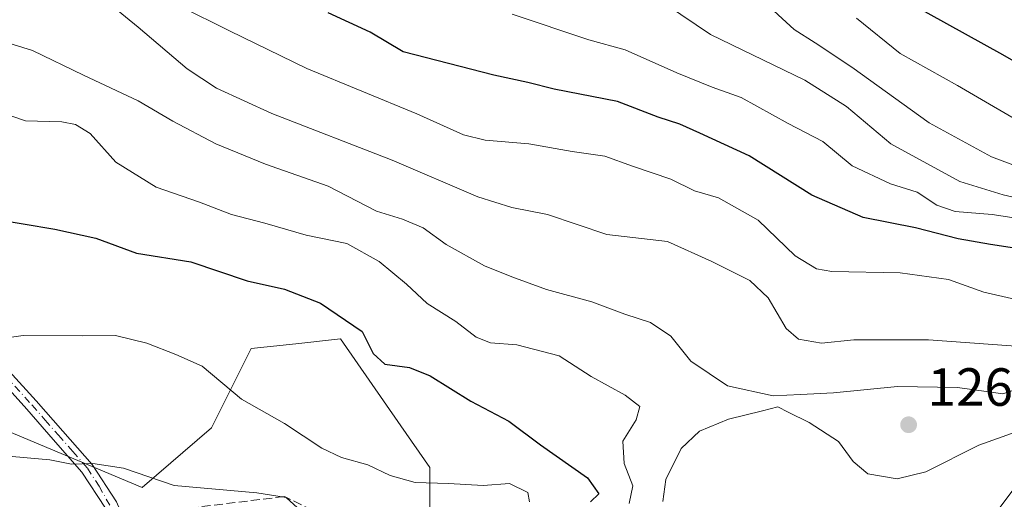
# Model space of a CAD drawing. Units: metres. Extents: x 583262 to 586690, y 4754384 to 4756740.
# Drawn here: x 584549 to 584733, y 4756116 to 4756206 of the extents above; entities that cross this region are included whole.
import ezdxf

# ---------------------------------------------------------------- set-up
doc = ezdxf.new("R2010")
doc.units = ezdxf.units.M
doc.header["$MEASUREMENT"] = 0
doc.linetypes.add('DGN Style 3', pattern=[2.307223, 1.648017, -0.659207])
doc.linetypes.add('DGN Style 4', pattern=[2.638475, 1.318413, -0.659207, 0.001648, -0.659207])
for name, color, linetype, lineweight in [('Arbolado forestal CxS', 92, 'Continuous', 0), ('Camino Cxs', 7, 'Continuous', 0), ('Camino eje', 30, 'DGN Style 4', 13), ('Curva de nivel maestra', 30, 'Continuous', 30), ('Curva de nivel normal', 30, 'Continuous', 0), ('Instalación de telecomunicaciones y medición Cxs', 135, 'Continuous', 0), ('Pastizal CxS', 92, 'Continuous', 0), ('Punto de cota en terreno', 7, 'Continuous', 0), ('Rótulo de punto de cota en terreno', 7, 'Continuous', 0), ('Senda', 7, 'DGN Style 3', 0)]:
    doc.layers.add(name, color=color, linetype=linetype, lineweight=lineweight)
doc.styles.add('Style-Arial', font='txt')

# ---------------------------------------------------------------- blocks, each defined once
blk = doc.blocks.new('*U10')
at = {"layer": 'Arbolado forestal CxS', "color": 92, "linetype": 'Continuous', "lineweight": 0}
blk.add_polyline3d([(584740.2589, 4756125.8793, 1264.6504), (584729.1757, 4756111.1027, 1260.5052), (584690.3849, 4756111.1037, 1259.2004), (584662.6765, 4756101.8679, 1264.4222), (584625.7325, 4756107.4093, 1281.7922), (584625.7331, 4756122.1875, 1278.7972), (584620.3267, 4756129.9961, 1277.8878), (584609.1085, 4756146.1999, 1275.9282), (584600.7921, 4756145.2763, 1276.9796), (584592.4837, 4756144.3535, 1278.3074), (584585.0943, 4756129.5767, 1281.7296), (584572.1639, 4756118.4935, 1285.449), (584514.9009, 4756142.5079, 1278.5733)], dxfattribs=at)
blk = doc.blocks.new('5PATER')
at = {"layer": 'Instalación de telecomunicaciones y medición Cxs', "linetype": 'Continuous', "lineweight": 0}
h = blk.add_hatch(color=51, dxfattribs=at)
edge = h.paths.add_edge_path()
edge.add_ellipse((0, 0), major_axis=(-0.11, -0.111), ratio=0.999422, start_angle=0, end_angle=360)

msp = doc.modelspace()

# ---------------------------------------------------------------- linework, layer by layer
at = {"layer": 'Arbolado forestal CxS', "color": 92, "linetype": 'Continuous', "lineweight": 0}
msp.add_polyline3d([(584514.9009, 4756142.5079, 1278.5733), (584572.1639, 4756118.4935, 1285.449), (584585.0943, 4756129.5767, 1281.7296), (584592.4837, 4756144.3535, 1278.3074), (584600.7921, 4756145.2763, 1276.9796), (584609.1085, 4756146.1999, 1275.9282), (584620.3267, 4756129.9961, 1277.8878), (584625.7331, 4756122.1875, 1278.7972), (584625.7325, 4756107.4093, 1281.7922), (584662.6765, 4756101.8679, 1264.4222), (584690.3849, 4756111.1037, 1259.2004), (584729.1757, 4756111.1027, 1260.5052), (584740.2589, 4756125.8793, 1264.6504)], dxfattribs=at)
at = {"layer": 'Camino Cxs', "color": 7, "linetype": 'Continuous', "lineweight": 0}
for points in [[(584547.4301, 4756140.1801, 1289.5799), (584552.4501, 4756134.6201, 1286.8973), (584557.3801, 4756129.0001, 1286.8217), (584562.8401, 4756122.7801, 1292.1959), (584567.4201, 4756115.7801, 1290.7199)], [(584547.4301, 4756140.1801, 1289.5799), (584552.4501, 4756134.6201, 1286.8973), (584557.3801, 4756129.0001, 1286.8217), (584562.8401, 4756122.7801, 1292.1959), (584567.4201, 4756115.7801, 1290.7199), (584568.0501, 4756114.3501, 1289.1261), (584571.4799, 4756108.2437, 1287.7823), (584573.2801, 4756102.3001, 1288.7588), (584575.2301, 4756097.4701, 1289.903), (584578.2201, 4756091.3401, 1291.2299), (584580.1201, 4756088.2901, 1292.0054), (584583.7401, 4756083.0901, 1292.5736)], [(584565.3401, 4756114.6501, 1288.9272), (584560.9601, 4756121.3501, 1289.5371), (584555.6201, 4756127.4501, 1285.6564), (584550.7001, 4756133.0501, 1286.1091), (584545.7001, 4756138.5901, 1289.7922)], [(584579.8401, 4756080.7201, 1293.2507), (584578.1201, 4756087.0501, 1292.4355), (584576.1601, 4756090.2001, 1291.8818), (584573.0801, 4756096.5101, 1290.4112), (584570.4601, 4756103.0001, 1289.0918), (584567.9201, 4756108.8301, 1287.9082), (584565.3401, 4756114.6501, 1288.9272), (584560.9601, 4756121.3501, 1289.5371), (584555.6201, 4756127.4501, 1285.6564), (584550.7001, 4756133.0501, 1286.1091), (584545.7001, 4756138.5901, 1289.7922)]]:
    msp.add_polyline3d(points, dxfattribs=at)
at = {"layer": 'Camino eje', "color": 30, "linetype": 'DGN Style 4', "lineweight": 13}
msp.add_polyline3d([(584546.6567, 4756139.3851, 1289.8218), (584551.6667, 4756133.8351, 1286.4065), (584554.1317, 4756131.0251, 1285.1154), (584556.5917, 4756128.2251, 1286.2672), (584559.2617, 4756125.1751, 1288.6367), (584561.9917, 4756122.0651, 1290.9408), (584564.1817, 4756118.7151, 1290.5795), (584568.1321, 4756111.5669, 1287.4912)], dxfattribs=at)
at = {"layer": 'Curva de nivel maestra', "color": 30, "linetype": 'Continuous', "lineweight": 30, "flags": 128}
for points, elevation in [([(584759.46, 4756183.6201), (584732.46, 4756199.1001), (584715.11, 4756208.7501)], 1225), ([(584737.88, 4756162.6001), (584730.2, 4756163.7801), (584724.18, 4756164.8001), (584716.24, 4756166.9001), (584706.44, 4756168.8101), (584696.92, 4756172.9301), (584685.26, 4756180.2601), (584676.03, 4756184.5401), (584672.34, 4756186.1701), (584668.26, 4756187.5201), (584660.71, 4756190.3901), (584648.93, 4756192.7301), (584644, 4756193.9601), (584637.67, 4756195.3201), (584620.78, 4756199.6601), (584614.65, 4756203.3201), (584606.84, 4756206.9401)], 1250), ([(584532.24, 4756170.5901), (584555.9, 4756166.6501), (584563.58, 4756164.9301), (584571.12, 4756162.1601), (584581.23, 4756160.5301), (584591.73, 4756156.9801), (584598.67, 4756155.4101), (584605.37, 4756152.8301), (584613.18, 4756147.5701), (584615.19, 4756143.4201), (584617.38, 4756141.4601), (584622, 4756140.8301), (584625.84, 4756139.3001), (584633.4, 4756134.5601), (584640.48, 4756130.8601), (584646.37, 4756126.4201), (584655.1, 4756120.2701), (584657.23, 4756117.2701), (584655.71, 4756115.7901)], 1275)]:
    msp.add_lwpolyline(points, dxfattribs=dict(at, elevation=elevation))
at = {"layer": 'Curva de nivel normal', "color": 30, "linetype": 'Continuous', "lineweight": 0, "flags": 128}
for points, elevation in [([(584745.17, 4756144.1), (584718.65, 4756145.98), (584704.7, 4756145.97), (584698.71, 4756145.4), (584694.44, 4756146.12), (584692.1, 4756148.12), (584688.79, 4756153.8), (584685.37, 4756157.06), (584678.27, 4756160.62), (584670.04, 4756164.31), (584658.7, 4756165.62), (584647.67, 4756169.35), (584641, 4756170.66), (584634.68, 4756172.64), (584618.72, 4756179.5), (584596.32, 4756188.16), (584586.05, 4756192.92), (584580.57, 4756196.52), (584571.43, 4756204.3), (584559.62, 4756213.97)], 1260), ([(584743.56, 4756175.12), (584730.36, 4756180.12), (584718.78, 4756186.46), (584704.35, 4756196.79), (584697.55, 4756201.36), (584693.61, 4756203.82), (584687.61, 4756209.42)], 1235), ([(584579.22, 4756208.17), (584588.44, 4756203.61), (584602.86, 4756196.56), (584623.34, 4756188.12), (584632.02, 4756184.21), (584636.04, 4756183.19), (584644.18, 4756182.5), (584652.29, 4756181.12), (584658.34, 4756180.25), (584663.49, 4756178.34), (584670.67, 4756175.92), (584675.08, 4756173.76), (584679.49, 4756172.44), (584686.9, 4756168.3), (584693.82, 4756161.63), (584697.77, 4756159.21), (584700.61, 4756158.72), (584713.34, 4756158.5), (584722.34, 4756157.22), (584728.95, 4756154.9), (584736.8, 4756153.06)], 1255), ([(584738.4, 4756171.66), (584732.54, 4756173.04), (584724.44, 4756175.48), (584711.64, 4756182.54), (584703.34, 4756189.51), (584695.58, 4756194.39), (584678.06, 4756202.91), (584669.81, 4756208.44)], 1240), ([(584737.82, 4756168.26), (584730.5, 4756169.35), (584723.62, 4756169.9), (584720.16, 4756171.12), (584716.55, 4756173.54), (584711.55, 4756175.06), (584704.44, 4756178.45), (584698.95, 4756182.97), (584692.47, 4756186.34), (584683.77, 4756191.14), (584678.36, 4756193.1), (584671.78, 4756195.77), (584662.12, 4756200.05), (584655.35, 4756201.94), (584641.07, 4756206.69)], 1245), ([(584738.65, 4756184.91), (584724.06, 4756193.42), (584713.34, 4756199.36), (584705.2, 4756205.93)], 1230), ([(584540.92, 4756203.27), (584551.74, 4756199.93), (584561.26, 4756195.32), (584571.42, 4756190.51), (584577.91, 4756186.78), (584585.91, 4756182.51), (584595.17, 4756178.72), (584606.85, 4756174.65), (584615.81, 4756170), (584620.67, 4756168.5), (584624.52, 4756166.84), (584628.77, 4756163.79), (584635.92, 4756159.77), (584641.06, 4756157.76), (584647.48, 4756155.36), (584655.96, 4756153.07), (584662.08, 4756150.79), (584666.88, 4756149.23), (584670.64, 4756146.66), (584674.36, 4756142.02), (584681.18, 4756137.45), (584689.7, 4756135.53), (584694.8, 4756135.82), (584700.92, 4756136.1), (584712.83, 4756137.27), (584724.06, 4756137.1), (584732.47, 4756135.94), (584740.36, 4756138.52)], 1265), ([(584662.88, 4756115.5), (584663.59, 4756118.77), (584661.98, 4756122.92), (584661.72, 4756127.1), (584664.17, 4756131.1), (584664.84, 4756133.6), (584662.12, 4756135.7), (584655.8, 4756139.15), (584649.84, 4756143.04), (584641.96, 4756145.09), (584637.08, 4756145.45), (584634.41, 4756146.51), (584630.62, 4756149.44), (584625.27, 4756152.78), (584621.4, 4756156.38), (584616.35, 4756160.61), (584610.31, 4756163.95), (584602.75, 4756165.52), (584595.04, 4756167.76), (584588.84, 4756169.37), (584582.84, 4756171.68), (584574.78, 4756174.45), (584567.29, 4756179.14), (584562.47, 4756184.48), (584559.79, 4756186.14), (584557.21, 4756186.63), (584550.46, 4756186.81), (584540.02, 4756190.36)], 1270), ([(584644.35, 4756115.79), (584644, 4756117.56), (584640.58, 4756119.22), (584635.7, 4756118.85), (584629.23, 4756119.25), (584623, 4756119.38), (584618.34, 4756120.7), (584614.2, 4756122.73), (584609.31, 4756124.07), (584605.62, 4756125.79), (584598.66, 4756130.39), (584590.67, 4756134.94), (584583.34, 4756141.09), (584578.43, 4756143.28), (584573.06, 4756145.4), (584567.22, 4756146.82), (584561.04, 4756146.74), (584550.03, 4756146.78), (584543.01, 4756145.78)], 1280), ([(584736.67, 4756129.46), (584728, 4756126.37), (584718.13, 4756121.4), (584712.82, 4756120.07), (584707.34, 4756121.02), (584704.6, 4756123.29), (584701.9, 4756127.04), (584696.41, 4756130.61), (584692.52, 4756132.49), (584690.58, 4756133.53), (584687.73, 4756132.77), (584681.4, 4756131.23), (584675.98, 4756128.99), (584672.54, 4756125.72), (584669.7, 4756119.96), (584669.14, 4756115.84)], 1265), ([(584602.46, 4756113.46), (584598.97, 4756116.63), (584593.56, 4756117.5), (584578.12, 4756118.87), (584568.73, 4756122.08), (584562.97, 4756122.92), (584559, 4756122.81), (584555, 4756123.64), (584545.85, 4756124.46)], 1285)]:
    msp.add_lwpolyline(points, dxfattribs=dict(at, elevation=elevation))
at = {"layer": 'Pastizal CxS', "color": 92, "linetype": 'Continuous', "lineweight": 0}
msp.add_polyline3d([(584514.9009, 4756142.5079, 1278.5733), (584572.1639, 4756118.4935, 1285.449), (584585.0943, 4756129.5767, 1281.7296), (584592.4837, 4756144.3535, 1278.3074), (584600.7921, 4756145.2763, 1276.9796), (584609.1085, 4756146.1999, 1275.9282), (584620.3267, 4756129.9961, 1277.8878), (584625.7331, 4756122.1875, 1278.7972), (584625.7325, 4756107.4093, 1281.7922), (584662.6765, 4756101.8679, 1264.4222), (584690.3849, 4756111.1037, 1259.2004), (584729.1757, 4756111.1027, 1260.5052), (584740.2589, 4756125.8793, 1264.6504)], dxfattribs=at)
msp.add_polyline3d([(584514.9009, 4756142.5079, 1278.5733), (584572.1639, 4756118.4935, 1285.449), (584585.0943, 4756129.5767, 1281.7296), (584592.4837, 4756144.3535, 1278.3074), (584600.7921, 4756145.2763, 1276.9796), (584609.1085, 4756146.1999, 1275.9282), (584620.3267, 4756129.9961, 1277.8878), (584625.7331, 4756122.1875, 1278.7972), (584625.7325, 4756107.4093, 1281.7922), (584662.6765, 4756101.8679, 1264.4222), (584690.3849, 4756111.1037, 1259.2004), (584729.1757, 4756111.1027, 1260.5052), (584740.2589, 4756125.8793, 1264.6504)], dxfattribs=at)
at = {"layer": 'Senda', "color": 7, "linetype": 'DGN Style 3', "lineweight": 0}
msp.add_polyline3d([(584603.9545, 4756114.2517, 1284.6877), (584598.6627, 4756116.7917, 1284.8856), (584581.3061, 4756114.6751, 1286.1053)], dxfattribs=at)

# ---------------------------------------------------------------- block references
at = {"layer": 'Arbolado forestal CxS', "color": 92, "linetype": 'Continuous', "lineweight": 0}
msp.add_blockref('*U10', (0, 0), dxfattribs=at)
at = {"layer": 'Punto de cota en terreno', "color": 7, "linetype": 'Continuous', "lineweight": 0, "xscale": 10, "yscale": 10, "zscale": 10}
msp.add_blockref('5PATER', (584714.93, 4756130.17, 1268.08), dxfattribs=at)

# ---------------------------------------------------------------- texts
at = {"layer": 'Rótulo de punto de cota en terreno', "color": 7, "linetype": 'Continuous', "lineweight": 0, "style": 'Style-Arial'}
msp.add_text('1268,08', height=7, dxfattribs=at).set_placement((584718.4578, 4756133.6978))

doc.saveas('drawing.dxf')
